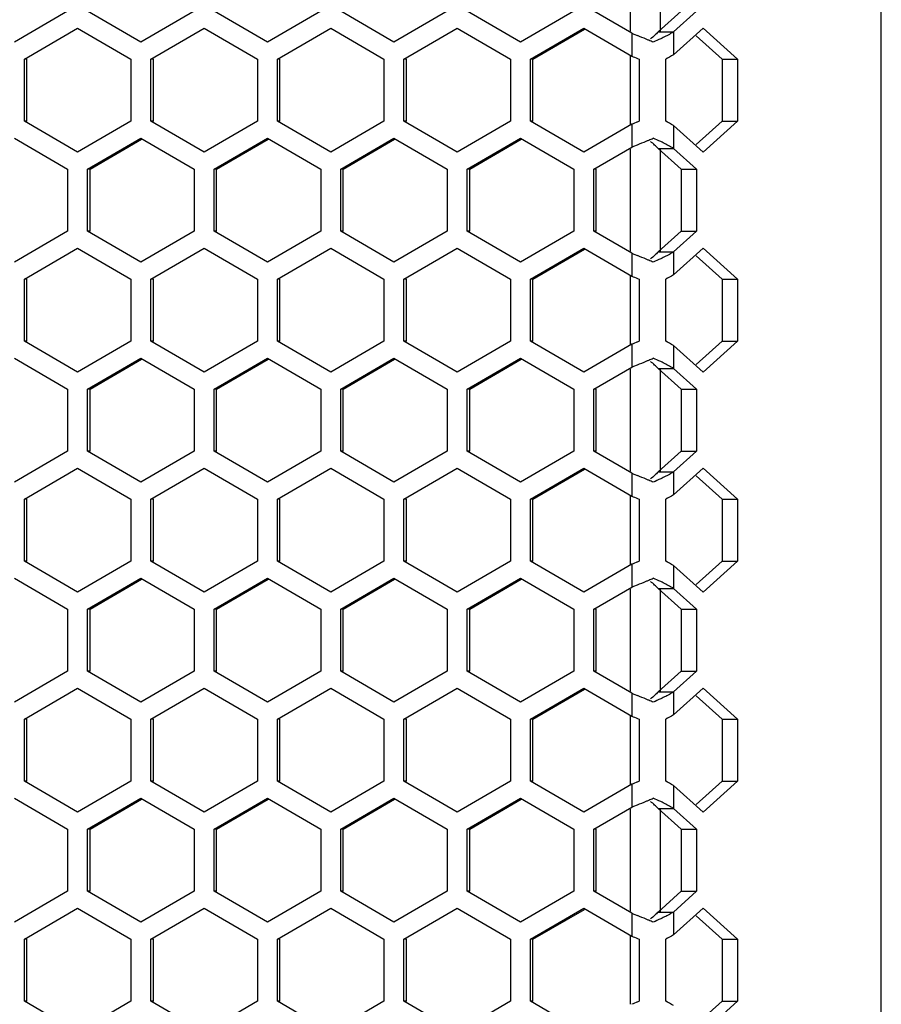
# Model space of a CAD drawing. Units: millimetres. Extents: x -1142 to 3456, y -1167 to 1785.
# Drawn here: x 78 to 142, y -165 to -91 of the extents above; entities that cross this region are included whole.
import ezdxf

# ---------------------------------------------------------------- set-up
doc = ezdxf.new("R2010")
doc.units = ezdxf.units.MM
doc.header["$LTSCALE"] = 46.255
doc.layers.get('0').update_dxf_attribs({"linetype": 'CONTINUOUS'})

msp = doc.modelspace()

# ---------------------------------------------------------------- linework, layer by layer
at = {"color": 7, "linetype": 'Continuous'}
for p, q in [((141.904, -240.881), (141.904, 851.119)), ((81.271, -90.79), (77.301, -93.1)), ((86.73, -93.1), (82.76, -90.79)), ((90.7, -90.79), (86.73, -93.1)), ((96.159, -93.1), (92.189, -90.79)), ((100.13, -90.79), (96.159, -93.1)), ((105.589, -93.1), (101.618, -90.79)), ((109.559, -90.79), (105.589, -93.1)), ((115.018, -93.1), (111.048, -90.79)), ((118.988, -90.79), (115.018, -93.1)), ((123.305, -92.436), (120.477, -90.79)), ((128.139, -90.79), (126.413, -92.341)), ((78.045, -94.372), (82.016, -92.062)), ((82.016, -92.062), (85.986, -94.372)), ((87.475, -94.372), (91.445, -92.062)), ((91.445, -92.062), (95.415, -94.372)), ((96.904, -94.372), (100.874, -92.062)), ((100.874, -92.062), (104.844, -94.372)), ((106.333, -94.372), (110.303, -92.062)), ((110.303, -92.062), (114.273, -94.372)), ((115.762, -94.372), (119.732, -92.062)), ((119.732, -92.062), (123.305, -94.14)), ((123.305, -92.436), (123.461, -92.5)), ((125.264, -92.341), (126.413, -92.341)), ((126.413, -94.046), (128.621, -92.062)), ((128.621, -92.062), (131.192, -94.372)), ((123.461, -92.5), (123.732, -92.61)), ((78.228, -94.372), (78.045, -94.372)), ((78.045, -98.99), (78.045, -94.372)), ((85.986, -94.372), (85.986, -98.99)), ((87.657, -94.372), (87.475, -94.372)), ((87.475, -98.99), (87.475, -94.372)), ((95.415, -94.372), (95.415, -98.99)), ((97.087, -94.372), (96.904, -94.372)), ((96.904, -98.99), (96.904, -94.372)), ((104.844, -94.372), (104.844, -98.99)), ((106.516, -94.372), (106.333, -94.372)), ((106.333, -98.99), (106.333, -94.372)), ((114.273, -94.372), (114.273, -98.99)), ((115.945, -94.372), (115.762, -94.372)), ((115.762, -98.99), (115.762, -94.372)), ((123.732, -94.315), (123.87, -94.372)), ((123.87, -94.372), (123.87, -98.99)), ((125.836, -98.99), (125.836, -94.372)), ((130.043, -94.372), (131.192, -94.372)), ((131.192, -94.372), (131.192, -98.99)), ((82.016, -101.3), (78.045, -98.99)), ((78.228, -98.99), (78.045, -98.99)), ((85.986, -98.99), (82.016, -101.3)), ((91.445, -101.3), (87.475, -98.99)), ((87.657, -98.99), (87.475, -98.99)), ((95.415, -98.99), (91.445, -101.3)), ((100.874, -101.3), (96.904, -98.99)), ((97.087, -98.99), (96.904, -98.99)), ((104.844, -98.99), (100.874, -101.3)), ((110.303, -101.3), (106.333, -98.99)), ((106.516, -98.99), (106.333, -98.99)), ((114.273, -98.99), (110.303, -101.3)), ((119.732, -101.3), (115.762, -98.99)), ((115.945, -98.99), (115.762, -98.99)), ((123.732, -99.047), (123.87, -98.99)), ((131.192, -98.99), (128.621, -101.3)), ((130.043, -98.99), (131.192, -98.99)), ((123.305, -99.221), (119.732, -101.3)), ((128.621, -101.3), (126.413, -99.316)), ((77.301, -100.262), (81.271, -102.572)), ((82.76, -102.572), (86.73, -100.262)), ((86.73, -100.262), (90.7, -102.572)), ((92.189, -102.572), (96.159, -100.262)), ((96.159, -100.262), (100.13, -102.572)), ((101.618, -102.572), (105.589, -100.262)), ((105.589, -100.262), (109.559, -102.572)), ((111.048, -102.572), (115.018, -100.262)), ((115.018, -100.262), (118.988, -102.572)), ((120.477, -102.572), (123.305, -100.926)), ((123.305, -100.926), (123.461, -100.862)), ((123.461, -100.862), (123.732, -100.751)), ((125.264, -101.021), (126.413, -101.021)), ((126.413, -101.021), (128.139, -102.572)), ((81.271, -102.572), (81.271, -107.19)), ((82.943, -102.572), (82.76, -102.572)), ((82.76, -107.19), (82.76, -102.572)), ((90.7, -102.572), (90.7, -107.19)), ((92.372, -102.572), (92.189, -102.572)), ((92.189, -107.19), (92.189, -102.572)), ((100.13, -102.572), (100.13, -107.19)), ((101.801, -102.572), (101.618, -102.572)), ((101.618, -107.19), (101.618, -102.572)), ((109.559, -102.572), (109.559, -107.19)), ((111.23, -102.572), (111.048, -102.572)), ((111.048, -107.19), (111.048, -102.572)), ((118.988, -102.572), (118.988, -107.19)), ((120.66, -102.572), (120.477, -102.572)), ((120.477, -107.19), (120.477, -102.572)), ((126.99, -102.572), (128.139, -102.572)), ((128.139, -102.572), (128.139, -107.19)), ((81.271, -107.19), (77.301, -109.5)), ((86.73, -109.5), (82.76, -107.19)), ((82.943, -107.19), (82.76, -107.19)), ((90.7, -107.19), (86.73, -109.5)), ((96.159, -109.5), (92.189, -107.19)), ((92.372, -107.19), (92.189, -107.19)), ((100.13, -107.19), (96.159, -109.5)), ((105.589, -109.5), (101.618, -107.19)), ((101.801, -107.19), (101.618, -107.19)), ((109.559, -107.19), (105.589, -109.5)), ((115.018, -109.5), (111.048, -107.19)), ((111.23, -107.19), (111.048, -107.19)), ((118.988, -107.19), (115.018, -109.5)), ((123.305, -108.836), (120.477, -107.19)), ((120.66, -107.19), (120.477, -107.19)), ((128.139, -107.19), (126.413, -108.741)), ((126.99, -107.19), (128.139, -107.19)), ((78.045, -110.772), (82.016, -108.462)), ((82.016, -108.462), (85.986, -110.772)), ((87.475, -110.772), (91.445, -108.462)), ((91.445, -108.462), (95.415, -110.772)), ((96.904, -110.772), (100.874, -108.462)), ((100.874, -108.462), (104.844, -110.772)), ((106.333, -110.772), (110.303, -108.462)), ((110.303, -108.462), (114.273, -110.772)), ((115.762, -110.772), (119.732, -108.462)), ((119.732, -108.462), (123.305, -110.54)), ((126.413, -110.446), (128.621, -108.462)), ((128.621, -108.462), (131.192, -110.772)), ((123.305, -108.836), (123.461, -108.9)), ((123.461, -108.9), (123.732, -109.01)), ((125.264, -108.741), (126.413, -108.741)), ((78.228, -110.772), (78.045, -110.772)), ((78.045, -115.39), (78.045, -110.772)), ((85.986, -110.772), (85.986, -115.39)), ((87.657, -110.772), (87.475, -110.772)), ((87.475, -115.39), (87.475, -110.772)), ((95.415, -110.772), (95.415, -115.39)), ((97.087, -110.772), (96.904, -110.772)), ((96.904, -115.39), (96.904, -110.772)), ((104.844, -110.772), (104.844, -115.39)), ((106.516, -110.772), (106.333, -110.772)), ((106.333, -115.39), (106.333, -110.772)), ((114.273, -110.772), (114.273, -115.39)), ((115.945, -110.772), (115.762, -110.772)), ((115.762, -115.39), (115.762, -110.772)), ((123.732, -110.715), (123.87, -110.772)), ((123.87, -110.772), (123.87, -115.39)), ((125.836, -115.39), (125.836, -110.772)), ((130.043, -110.772), (131.192, -110.772)), ((131.192, -110.772), (131.192, -115.39)), ((82.016, -117.7), (78.045, -115.39)), ((78.228, -115.39), (78.045, -115.39)), ((85.986, -115.39), (82.016, -117.7)), ((91.445, -117.7), (87.475, -115.39)), ((87.657, -115.39), (87.475, -115.39)), ((95.415, -115.39), (91.445, -117.7)), ((100.874, -117.7), (96.904, -115.39)), ((97.087, -115.39), (96.904, -115.39)), ((104.844, -115.39), (100.874, -117.7)), ((110.303, -117.7), (106.333, -115.39)), ((106.516, -115.39), (106.333, -115.39)), ((114.273, -115.39), (110.303, -117.7)), ((119.732, -117.7), (115.762, -115.39)), ((115.945, -115.39), (115.762, -115.39)), ((123.305, -115.621), (119.732, -117.7)), ((123.732, -115.447), (123.87, -115.39)), ((128.621, -117.7), (126.413, -115.716)), ((131.192, -115.39), (128.621, -117.7)), ((130.043, -115.39), (131.192, -115.39)), ((77.301, -116.662), (81.271, -118.972)), ((82.76, -118.972), (86.73, -116.662)), ((86.73, -116.662), (90.7, -118.972)), ((92.189, -118.972), (96.159, -116.662)), ((96.159, -116.662), (100.13, -118.972)), ((101.618, -118.972), (105.589, -116.662)), ((105.589, -116.662), (109.559, -118.972)), ((111.048, -118.972), (115.018, -116.662)), ((115.018, -116.662), (118.988, -118.972)), ((120.477, -118.972), (123.305, -117.326)), ((123.305, -117.326), (123.461, -117.262)), ((123.461, -117.262), (123.732, -117.151)), ((125.264, -117.421), (126.413, -117.421)), ((126.413, -117.421), (128.139, -118.972)), ((81.271, -118.972), (81.271, -123.59)), ((82.943, -118.972), (82.76, -118.972)), ((82.76, -123.59), (82.76, -118.972)), ((90.7, -118.972), (90.7, -123.59)), ((92.372, -118.972), (92.189, -118.972)), ((92.189, -123.59), (92.189, -118.972)), ((100.13, -118.972), (100.13, -123.59)), ((101.801, -118.972), (101.618, -118.972)), ((101.618, -123.59), (101.618, -118.972)), ((109.559, -118.972), (109.559, -123.59)), ((111.23, -118.972), (111.048, -118.972)), ((111.048, -123.59), (111.048, -118.972)), ((118.988, -118.972), (118.988, -123.59)), ((120.66, -118.972), (120.477, -118.972)), ((120.477, -123.59), (120.477, -118.972)), ((126.99, -118.972), (128.139, -118.972)), ((128.139, -118.972), (128.139, -123.59)), ((81.271, -123.59), (77.301, -125.9)), ((86.73, -125.9), (82.76, -123.59)), ((82.943, -123.59), (82.76, -123.59)), ((90.7, -123.59), (86.73, -125.9)), ((96.159, -125.9), (92.189, -123.59)), ((92.372, -123.59), (92.189, -123.59)), ((100.13, -123.59), (96.159, -125.9)), ((105.589, -125.9), (101.618, -123.59)), ((101.801, -123.59), (101.618, -123.59)), ((109.559, -123.59), (105.589, -125.9)), ((115.018, -125.9), (111.048, -123.59)), ((111.23, -123.59), (111.048, -123.59)), ((118.988, -123.59), (115.018, -125.9)), ((123.305, -125.236), (120.477, -123.59)), ((120.66, -123.59), (120.477, -123.59)), ((128.139, -123.59), (126.413, -125.141)), ((126.99, -123.59), (128.139, -123.59)), ((78.045, -127.172), (82.016, -124.862)), ((82.016, -124.862), (85.986, -127.172)), ((87.475, -127.172), (91.445, -124.862)), ((91.445, -124.862), (95.415, -127.172)), ((96.904, -127.172), (100.874, -124.862)), ((100.874, -124.862), (104.844, -127.172)), ((106.333, -127.172), (110.303, -124.862)), ((110.303, -124.862), (114.273, -127.172)), ((115.762, -127.172), (119.732, -124.862)), ((119.732, -124.862), (123.305, -126.94)), ((123.305, -125.236), (123.461, -125.3)), ((123.461, -125.3), (123.732, -125.41)), ((125.264, -125.141), (126.413, -125.141)), ((126.413, -126.846), (128.621, -124.862)), ((128.621, -124.862), (131.192, -127.172)), ((78.228, -127.172), (78.045, -127.172)), ((78.045, -131.79), (78.045, -127.172)), ((85.986, -127.172), (85.986, -131.79)), ((87.657, -127.172), (87.475, -127.172)), ((87.475, -131.79), (87.475, -127.172)), ((95.415, -127.172), (95.415, -131.79)), ((97.087, -127.172), (96.904, -127.172)), ((96.904, -131.79), (96.904, -127.172)), ((104.844, -127.172), (104.844, -131.79)), ((106.516, -127.172), (106.333, -127.172)), ((106.333, -131.79), (106.333, -127.172)), ((114.273, -127.172), (114.273, -131.79)), ((115.945, -127.172), (115.762, -127.172)), ((115.762, -131.79), (115.762, -127.172)), ((123.732, -127.115), (123.87, -127.172)), ((123.87, -127.172), (123.87, -131.79)), ((125.836, -131.79), (125.836, -127.172)), ((130.043, -127.172), (131.192, -127.172)), ((131.192, -127.172), (131.192, -131.79)), ((82.016, -134.1), (78.045, -131.79)), ((78.228, -131.79), (78.045, -131.79)), ((85.986, -131.79), (82.016, -134.1)), ((91.445, -134.1), (87.475, -131.79)), ((87.657, -131.79), (87.475, -131.79)), ((95.415, -131.79), (91.445, -134.1)), ((100.874, -134.1), (96.904, -131.79)), ((97.087, -131.79), (96.904, -131.79)), ((104.844, -131.79), (100.874, -134.1)), ((110.303, -134.1), (106.333, -131.79)), ((106.516, -131.79), (106.333, -131.79)), ((114.273, -131.79), (110.303, -134.1)), ((119.732, -134.1), (115.762, -131.79)), ((115.945, -131.79), (115.762, -131.79)), ((123.305, -132.021), (119.732, -134.1)), ((123.732, -131.847), (123.87, -131.79)), ((131.192, -131.79), (128.621, -134.1)), ((130.043, -131.79), (131.192, -131.79)), ((128.621, -134.1), (126.413, -132.116)), ((77.301, -133.062), (81.271, -135.372)), ((82.76, -135.372), (86.73, -133.062)), ((86.73, -133.062), (90.7, -135.372)), ((92.189, -135.372), (96.159, -133.062)), ((96.159, -133.062), (100.13, -135.372)), ((101.618, -135.372), (105.589, -133.062)), ((105.589, -133.062), (109.559, -135.372)), ((111.048, -135.372), (115.018, -133.062)), ((115.018, -133.062), (118.988, -135.372)), ((123.461, -133.662), (123.732, -133.551)), ((120.477, -135.372), (123.305, -133.726)), ((123.305, -133.726), (123.461, -133.662)), ((125.264, -133.821), (126.413, -133.821)), ((126.413, -133.821), (128.139, -135.372)), ((81.271, -135.372), (81.271, -139.99)), ((82.943, -135.372), (82.76, -135.372)), ((82.76, -139.99), (82.76, -135.372)), ((90.7, -135.372), (90.7, -139.99)), ((92.372, -135.372), (92.189, -135.372)), ((92.189, -139.99), (92.189, -135.372)), ((100.13, -135.372), (100.13, -139.99)), ((101.801, -135.372), (101.618, -135.372)), ((101.618, -139.99), (101.618, -135.372)), ((109.559, -135.372), (109.559, -139.99)), ((111.23, -135.372), (111.048, -135.372)), ((111.048, -139.99), (111.048, -135.372)), ((118.988, -135.372), (118.988, -139.99)), ((120.66, -135.372), (120.477, -135.372)), ((120.477, -139.99), (120.477, -135.372)), ((126.99, -135.372), (128.139, -135.372)), ((128.139, -135.372), (128.139, -139.99)), ((81.271, -139.99), (77.301, -142.3)), ((86.73, -142.3), (82.76, -139.99)), ((82.943, -139.99), (82.76, -139.99)), ((90.7, -139.99), (86.73, -142.3)), ((96.159, -142.3), (92.189, -139.99)), ((92.372, -139.99), (92.189, -139.99)), ((100.13, -139.99), (96.159, -142.3)), ((105.589, -142.3), (101.618, -139.99)), ((101.801, -139.99), (101.618, -139.99)), ((109.559, -139.99), (105.589, -142.3)), ((115.018, -142.3), (111.048, -139.99)), ((111.23, -139.99), (111.048, -139.99)), ((118.988, -139.99), (115.018, -142.3)), ((123.305, -141.636), (120.477, -139.99)), ((120.66, -139.99), (120.477, -139.99)), ((128.139, -139.99), (126.413, -141.541)), ((126.99, -139.99), (128.139, -139.99)), ((78.045, -143.572), (82.016, -141.262)), ((82.016, -141.262), (85.986, -143.572)), ((87.475, -143.572), (91.445, -141.262)), ((91.445, -141.262), (95.415, -143.572)), ((96.904, -143.572), (100.874, -141.262)), ((100.874, -141.262), (104.844, -143.572)), ((106.333, -143.572), (110.303, -141.262)), ((110.303, -141.262), (114.273, -143.572)), ((115.762, -143.572), (119.732, -141.262)), ((119.732, -141.262), (123.305, -143.34)), ((123.305, -141.636), (123.461, -141.7)), ((125.264, -141.541), (126.413, -141.541)), ((126.413, -143.246), (128.621, -141.262)), ((128.621, -141.262), (131.192, -143.572)), ((123.461, -141.7), (123.732, -141.81)), ((78.228, -143.572), (78.045, -143.572)), ((78.045, -148.19), (78.045, -143.572)), ((85.986, -143.572), (85.986, -148.19)), ((87.657, -143.572), (87.475, -143.572)), ((87.475, -148.19), (87.475, -143.572)), ((95.415, -143.572), (95.415, -148.19)), ((97.087, -143.572), (96.904, -143.572)), ((96.904, -148.19), (96.904, -143.572)), ((104.844, -143.572), (104.844, -148.19)), ((106.516, -143.572), (106.333, -143.572)), ((106.333, -148.19), (106.333, -143.572)), ((114.273, -143.572), (114.273, -148.19)), ((115.945, -143.572), (115.762, -143.572)), ((115.762, -148.19), (115.762, -143.572)), ((123.732, -143.515), (123.87, -143.572)), ((123.87, -143.572), (123.87, -148.19)), ((125.836, -148.19), (125.836, -143.572)), ((130.043, -143.572), (131.192, -143.572)), ((131.192, -143.572), (131.192, -148.19)), ((82.016, -150.5), (78.045, -148.19)), ((78.228, -148.19), (78.045, -148.19)), ((85.986, -148.19), (82.016, -150.5)), ((91.445, -150.5), (87.475, -148.19)), ((87.657, -148.19), (87.475, -148.19)), ((95.415, -148.19), (91.445, -150.5)), ((100.874, -150.5), (96.904, -148.19)), ((97.087, -148.19), (96.904, -148.19)), ((104.844, -148.19), (100.874, -150.5)), ((110.303, -150.5), (106.333, -148.19)), ((106.516, -148.19), (106.333, -148.19)), ((114.273, -148.19), (110.303, -150.5)), ((119.732, -150.5), (115.762, -148.19)), ((115.945, -148.19), (115.762, -148.19)), ((123.732, -148.247), (123.87, -148.19)), ((131.192, -148.19), (128.621, -150.5)), ((130.043, -148.19), (131.192, -148.19)), ((123.305, -148.421), (119.732, -150.5)), ((128.621, -150.5), (126.413, -148.516)), ((77.301, -149.462), (81.271, -151.772)), ((82.76, -151.772), (86.73, -149.462)), ((86.73, -149.462), (90.7, -151.772)), ((92.189, -151.772), (96.159, -149.462)), ((96.159, -149.462), (100.13, -151.772)), ((101.618, -151.772), (105.589, -149.462)), ((105.589, -149.462), (109.559, -151.772)), ((111.048, -151.772), (115.018, -149.462)), ((115.018, -149.462), (118.988, -151.772)), ((120.477, -151.772), (123.305, -150.126)), ((123.305, -150.126), (123.461, -150.062)), ((123.461, -150.062), (123.732, -149.951)), ((125.264, -150.221), (126.413, -150.221)), ((126.413, -150.221), (128.139, -151.772)), ((81.271, -151.772), (81.271, -156.39)), ((82.943, -151.772), (82.76, -151.772)), ((82.76, -156.39), (82.76, -151.772)), ((90.7, -151.772), (90.7, -156.39)), ((92.372, -151.772), (92.189, -151.772)), ((92.189, -156.39), (92.189, -151.772)), ((100.13, -151.772), (100.13, -156.39)), ((101.801, -151.772), (101.618, -151.772)), ((101.618, -156.39), (101.618, -151.772)), ((109.559, -151.772), (109.559, -156.39)), ((111.23, -151.772), (111.048, -151.772)), ((111.048, -156.39), (111.048, -151.772)), ((118.988, -151.772), (118.988, -156.39)), ((120.66, -151.772), (120.477, -151.772)), ((120.477, -156.39), (120.477, -151.772)), ((126.99, -151.772), (128.139, -151.772)), ((128.139, -151.772), (128.139, -156.39)), ((81.271, -156.39), (77.301, -158.7)), ((86.73, -158.7), (82.76, -156.39)), ((82.943, -156.39), (82.76, -156.39)), ((90.7, -156.39), (86.73, -158.7)), ((96.159, -158.7), (92.189, -156.39)), ((92.372, -156.39), (92.189, -156.39)), ((100.13, -156.39), (96.159, -158.7)), ((105.589, -158.7), (101.618, -156.39)), ((101.801, -156.39), (101.618, -156.39)), ((109.559, -156.39), (105.589, -158.7)), ((115.018, -158.7), (111.048, -156.39)), ((111.23, -156.39), (111.048, -156.39)), ((118.988, -156.39), (115.018, -158.7)), ((123.305, -158.036), (120.477, -156.39)), ((120.66, -156.39), (120.477, -156.39)), ((128.139, -156.39), (126.413, -157.941)), ((126.99, -156.39), (128.139, -156.39)), ((78.045, -159.972), (82.016, -157.662)), ((82.016, -157.662), (85.986, -159.972)), ((87.475, -159.972), (91.445, -157.662)), ((91.445, -157.662), (95.415, -159.972)), ((96.904, -159.972), (100.874, -157.662)), ((100.874, -157.662), (104.844, -159.972)), ((106.333, -159.972), (110.303, -157.662)), ((110.303, -157.662), (114.273, -159.972)), ((115.762, -159.972), (119.732, -157.662)), ((119.732, -157.662), (123.305, -159.74)), ((126.413, -159.646), (128.621, -157.662)), ((128.621, -157.662), (131.192, -159.972)), ((123.305, -158.036), (123.461, -158.1)), ((123.461, -158.1), (123.732, -158.21)), ((125.264, -157.941), (126.413, -157.941)), ((78.228, -159.972), (78.045, -159.972)), ((78.045, -164.59), (78.045, -159.972)), ((85.986, -159.972), (85.986, -164.59)), ((87.657, -159.972), (87.475, -159.972)), ((87.475, -164.59), (87.475, -159.972)), ((95.415, -159.972), (95.415, -164.59)), ((97.087, -159.972), (96.904, -159.972)), ((96.904, -164.59), (96.904, -159.972)), ((104.844, -159.972), (104.844, -164.59)), ((106.516, -159.972), (106.333, -159.972)), ((106.333, -164.59), (106.333, -159.972)), ((114.273, -159.972), (114.273, -164.59)), ((115.945, -159.972), (115.762, -159.972)), ((115.762, -164.59), (115.762, -159.972)), ((123.732, -159.915), (123.87, -159.972)), ((123.87, -159.972), (123.87, -164.59)), ((125.836, -164.59), (125.836, -159.972)), ((130.043, -159.972), (131.192, -159.972)), ((131.192, -159.972), (131.192, -164.59)), ((82.016, -166.9), (78.045, -164.59)), ((78.228, -164.59), (78.045, -164.59)), ((85.986, -164.59), (82.016, -166.9)), ((91.445, -166.9), (87.475, -164.59)), ((87.657, -164.59), (87.475, -164.59)), ((95.415, -164.59), (91.445, -166.9)), ((100.874, -166.9), (96.904, -164.59)), ((97.087, -164.59), (96.904, -164.59)), ((104.844, -164.59), (100.874, -166.9)), ((110.303, -166.9), (106.333, -164.59)), ((106.516, -164.59), (106.333, -164.59)), ((114.273, -164.59), (110.303, -166.9)), ((119.732, -166.9), (115.762, -164.59)), ((115.945, -164.59), (115.762, -164.59)), ((123.732, -164.647), (123.87, -164.59)), ((131.192, -164.59), (128.621, -166.9)), ((130.043, -164.59), (131.192, -164.59))]:
    msp.add_line(p, q, dxfattribs=at)
at = {"color": 9, "linetype": 'Continuous'}
for p, q in [((123.219, -92.279), (123.219, -84.683)), ((125.438, -92.341), (125.438, -84.621)), ((123.305, -92.436), (123.305, -94.14)), ((126.413, -92.341), (126.413, -94.046)), ((123.219, -99.221), (123.219, -94.14)), ((123.305, -99.221), (123.305, -100.926)), ((126.413, -99.316), (126.413, -101.021)), ((123.219, -108.679), (123.219, -101.083)), ((125.438, -108.741), (125.438, -101.021)), ((123.305, -108.836), (123.305, -110.54)), ((126.413, -108.741), (126.413, -110.446)), ((123.219, -115.621), (123.219, -110.54)), ((123.305, -115.621), (123.305, -117.326)), ((126.413, -115.716), (126.413, -117.421)), ((125.438, -125.141), (125.438, -117.421)), ((123.219, -125.079), (123.219, -117.483)), ((123.305, -125.236), (123.305, -126.94)), ((126.413, -125.141), (126.413, -126.846)), ((123.219, -132.021), (123.219, -126.94)), ((123.305, -132.021), (123.305, -133.726)), ((126.413, -132.116), (126.413, -133.821)), ((123.219, -141.479), (123.219, -133.883)), ((125.438, -141.541), (125.438, -133.821)), ((123.305, -141.636), (123.305, -143.34)), ((126.413, -141.541), (126.413, -143.246)), ((123.219, -148.421), (123.219, -143.34)), ((123.305, -148.421), (123.305, -150.126)), ((126.413, -148.516), (126.413, -150.221)), ((123.219, -157.879), (123.219, -150.283)), ((125.438, -157.941), (125.438, -150.221)), ((123.305, -158.036), (123.305, -159.74)), ((126.413, -157.941), (126.413, -159.646)), ((123.219, -164.821), (123.219, -159.74))]:
    msp.add_line(p, q, dxfattribs=at)
at = {"color": 3, "linetype": 'Continuous'}
for p, q in [((126.99, -90.79), (125.264, -92.341)), ((115.945, -94.372), (119.779, -92.142)), ((128.108, -92.633), (130.043, -94.372)), ((78.228, -98.99), (78.228, -94.372)), ((87.657, -98.99), (87.657, -94.372)), ((97.087, -98.99), (97.087, -94.372)), ((106.516, -98.99), (106.516, -94.372)), ((115.945, -98.99), (115.945, -94.372)), ((130.043, -94.372), (130.043, -98.99)), ((130.043, -98.99), (128.108, -100.728)), ((82.943, -102.572), (86.776, -100.342)), ((92.372, -102.572), (96.206, -100.342)), ((101.801, -102.572), (105.635, -100.342)), ((111.23, -102.572), (115.064, -100.342)), ((125.264, -101.021), (126.99, -102.572)), ((82.943, -107.19), (82.943, -102.572)), ((92.372, -107.19), (92.372, -102.572)), ((101.801, -107.19), (101.801, -102.572)), ((111.23, -107.19), (111.23, -102.572)), ((120.66, -107.19), (120.66, -102.572)), ((126.99, -102.572), (126.99, -107.19)), ((126.99, -107.19), (125.264, -108.741)), ((115.945, -110.772), (119.779, -108.542)), ((128.108, -109.033), (130.043, -110.772)), ((78.228, -115.39), (78.228, -110.772)), ((87.657, -115.39), (87.657, -110.772)), ((97.087, -115.39), (97.087, -110.772)), ((106.516, -115.39), (106.516, -110.772)), ((115.945, -115.39), (115.945, -110.772)), ((130.043, -110.772), (130.043, -115.39)), ((130.043, -115.39), (128.108, -117.128)), ((82.943, -118.972), (86.776, -116.742)), ((92.372, -118.972), (96.206, -116.742)), ((101.801, -118.972), (105.635, -116.742)), ((111.23, -118.972), (115.064, -116.742)), ((125.264, -117.421), (126.99, -118.972)), ((82.943, -123.59), (82.943, -118.972)), ((92.372, -123.59), (92.372, -118.972)), ((101.801, -123.59), (101.801, -118.972)), ((111.23, -123.59), (111.23, -118.972)), ((120.66, -123.59), (120.66, -118.972)), ((126.99, -118.972), (126.99, -123.59)), ((126.99, -123.59), (125.264, -125.141)), ((115.945, -127.172), (119.779, -124.942)), ((128.108, -125.433), (130.043, -127.172)), ((78.228, -131.79), (78.228, -127.172)), ((87.657, -131.79), (87.657, -127.172)), ((97.087, -131.79), (97.087, -127.172)), ((106.516, -131.79), (106.516, -127.172)), ((115.945, -131.79), (115.945, -127.172)), ((130.043, -127.172), (130.043, -131.79)), ((130.043, -131.79), (128.108, -133.528)), ((82.943, -135.372), (86.776, -133.142)), ((92.372, -135.372), (96.206, -133.142)), ((101.801, -135.372), (105.635, -133.142)), ((111.23, -135.372), (115.064, -133.142)), ((125.264, -133.821), (126.99, -135.372)), ((82.943, -139.99), (82.943, -135.372)), ((92.372, -139.99), (92.372, -135.372)), ((101.801, -139.99), (101.801, -135.372)), ((111.23, -139.99), (111.23, -135.372)), ((120.66, -139.99), (120.66, -135.372)), ((126.99, -135.372), (126.99, -139.99)), ((126.99, -139.99), (125.264, -141.541)), ((115.945, -143.572), (119.779, -141.342)), ((128.108, -141.833), (130.043, -143.572)), ((78.228, -148.19), (78.228, -143.572)), ((87.657, -148.19), (87.657, -143.572)), ((97.087, -148.19), (97.087, -143.572)), ((106.516, -148.19), (106.516, -143.572)), ((115.945, -148.19), (115.945, -143.572)), ((130.043, -143.572), (130.043, -148.19)), ((130.043, -148.19), (128.108, -149.928)), ((82.943, -151.772), (86.776, -149.542)), ((92.372, -151.772), (96.206, -149.542)), ((101.801, -151.772), (105.635, -149.542)), ((111.23, -151.772), (115.064, -149.542)), ((125.264, -150.221), (126.99, -151.772)), ((82.943, -156.39), (82.943, -151.772)), ((92.372, -156.39), (92.372, -151.772)), ((101.801, -156.39), (101.801, -151.772)), ((111.23, -156.39), (111.23, -151.772)), ((120.66, -156.39), (120.66, -151.772)), ((126.99, -151.772), (126.99, -156.39)), ((126.99, -156.39), (125.264, -157.941)), ((115.945, -159.972), (119.779, -157.742)), ((128.108, -158.233), (130.043, -159.972)), ((78.228, -164.59), (78.228, -159.972)), ((87.657, -164.59), (87.657, -159.972)), ((97.087, -164.59), (97.087, -159.972)), ((106.516, -164.59), (106.516, -159.972)), ((115.945, -164.59), (115.945, -159.972)), ((130.043, -159.972), (130.043, -164.59)), ((130.043, -164.59), (128.108, -166.328))]:
    msp.add_line(p, q, dxfattribs=at)
at = {"color": 7, "linetype": 'Continuous'}
for centre, radius, start, end in [((80.883, -197.778), 113.562, 67.47696, 67.83263), ((106.314, -136.334), 47.063, 67.16056, 67.42113), ((111.639, -123.71), 33.362, 66.56764, 67.17432), ((190.051, 68.167), 175.496, 247.64613, 247.79663), ((190.051, -261.529), 175.496, 112.20337, 112.35387), ((80.883, 4.417), 113.562, 292.16737, 292.52304), ((106.314, -57.028), 47.063, 292.57887, 292.83944), ((111.639, -69.652), 33.362, 292.82568, 293.43236), ((80.883, -214.178), 113.562, 67.47696, 67.83263), ((106.314, -152.734), 47.063, 67.16056, 67.42113), ((111.639, -140.11), 33.362, 66.56764, 67.17432), ((190.051, 51.767), 175.496, 247.64613, 247.79663), ((190.051, -277.929), 175.496, 112.20337, 112.35387), ((111.639, -86.052), 33.362, 292.82568, 293.43236), ((80.883, -11.983), 113.562, 292.16737, 292.52304), ((106.314, -73.428), 47.063, 292.57887, 292.83944), ((80.883, -230.578), 113.562, 67.47696, 67.83263), ((106.314, -169.134), 47.063, 67.16056, 67.42113), ((111.639, -156.51), 33.362, 66.56764, 67.17432), ((190.051, 35.367), 175.496, 247.64613, 247.79663), ((190.051, -294.329), 175.496, 112.20337, 112.35387), ((80.883, -28.383), 113.562, 292.16737, 292.52304), ((106.314, -89.828), 47.063, 292.57887, 292.83944), ((111.639, -102.452), 33.362, 292.82568, 293.43236), ((80.883, -246.978), 113.562, 67.47696, 67.83263), ((106.314, -185.534), 47.063, 67.16056, 67.42113), ((111.639, -172.91), 33.362, 66.56764, 67.17432), ((190.051, 18.967), 175.496, 247.64613, 247.79663), ((190.051, -310.729), 175.496, 112.20337, 112.35387), ((80.883, -44.783), 113.562, 292.16737, 292.52304), ((106.314, -106.228), 47.063, 292.57887, 292.83944), ((111.639, -118.852), 33.362, 292.82568, 293.43236), ((80.883, -263.378), 113.562, 67.47696, 67.83263), ((106.314, -201.934), 47.063, 67.16056, 67.42113), ((111.639, -189.31), 33.362, 66.56764, 67.17432), ((190.051, 2.567), 175.496, 247.64613, 247.79663), ((190.051, -327.129), 175.496, 112.20337, 112.35387)]:
    msp.add_arc(centre, radius, start, end, dxfattribs=at)
at = {"color": 3, "linetype": 'Continuous'}
for points in [[(125.264, -92.341), (125.185, -92.429), (125.101, -92.513), (125.014, -92.594)], [(125.014, -92.594), (124.917, -92.684), (124.816, -92.771), (124.714, -92.855)], [(125.014, -100.768), (124.917, -100.678), (124.816, -100.591), (124.714, -100.507)], [(125.264, -101.021), (125.185, -100.933), (125.101, -100.849), (125.014, -100.768)], [(125.014, -108.994), (124.917, -109.084), (124.816, -109.171), (124.714, -109.255)], [(125.264, -108.741), (125.185, -108.829), (125.101, -108.913), (125.014, -108.994)], [(125.014, -117.168), (124.917, -117.078), (124.816, -116.991), (124.714, -116.907)], [(125.264, -117.421), (125.185, -117.333), (125.101, -117.249), (125.014, -117.168)], [(125.014, -125.394), (124.917, -125.484), (124.816, -125.571), (124.714, -125.655)], [(125.264, -125.141), (125.185, -125.229), (125.101, -125.313), (125.014, -125.394)], [(125.014, -133.568), (124.917, -133.478), (124.816, -133.391), (124.714, -133.307)], [(125.264, -133.821), (125.185, -133.733), (125.101, -133.649), (125.014, -133.568)], [(125.264, -141.541), (125.185, -141.629), (125.101, -141.713), (125.014, -141.794)], [(125.014, -141.794), (124.917, -141.884), (124.816, -141.971), (124.714, -142.055)], [(125.014, -149.968), (124.917, -149.878), (124.816, -149.791), (124.714, -149.707)], [(125.264, -150.221), (125.185, -150.133), (125.101, -150.049), (125.014, -149.968)], [(125.014, -158.194), (124.917, -158.284), (124.816, -158.371), (124.714, -158.455)], [(125.264, -157.941), (125.185, -158.029), (125.101, -158.113), (125.014, -158.194)]]:
    msp.add_open_spline(points, degree=3, dxfattribs=at)
at = {"color": 7, "linetype": 'Continuous'}
for points in [[(126.413, -92.341), (126.344, -92.385), (126.038, -92.569), (125.718, -92.729), (125.468, -92.847)], [(126.413, -101.021), (126.344, -100.977), (126.038, -100.793), (125.718, -100.633), (125.468, -100.515)], [(126.413, -108.741), (126.344, -108.785), (126.038, -108.969), (125.718, -109.129), (125.468, -109.247)], [(126.413, -117.421), (126.344, -117.377), (126.038, -117.193), (125.718, -117.033), (125.468, -116.915)], [(126.413, -125.141), (126.344, -125.185), (126.038, -125.369), (125.718, -125.529), (125.468, -125.647)], [(126.413, -133.821), (126.344, -133.777), (126.038, -133.593), (125.718, -133.433), (125.468, -133.315)], [(126.413, -141.541), (126.344, -141.585), (126.038, -141.769), (125.718, -141.929), (125.468, -142.047)], [(126.413, -150.221), (126.344, -150.177), (126.038, -149.993), (125.718, -149.833), (125.468, -149.715)], [(126.413, -157.941), (126.344, -157.985), (126.038, -158.169), (125.718, -158.329), (125.468, -158.447)]]:
    msp.add_open_spline(points, degree=3, knots=[0, 0, 0, 0, 0.227826, 1, 1, 1, 1], dxfattribs=at)
for points in [[(125.468, -92.847), (125.282, -92.934), (125.094, -93.018), (124.906, -93.1)], [(126.413, -94.046), (126.226, -94.164), (126.032, -94.271), (125.836, -94.372)], [(126.413, -99.316), (126.226, -99.198), (126.032, -99.091), (125.836, -98.99)], [(125.468, -100.515), (125.282, -100.428), (125.094, -100.344), (124.906, -100.262)], [(125.468, -109.247), (125.282, -109.334), (125.094, -109.418), (124.906, -109.5)], [(126.413, -110.446), (126.226, -110.564), (126.032, -110.671), (125.836, -110.772)], [(126.413, -115.716), (126.226, -115.598), (126.032, -115.491), (125.836, -115.39)], [(125.468, -116.915), (125.282, -116.828), (125.094, -116.744), (124.906, -116.662)], [(125.468, -125.647), (125.282, -125.734), (125.094, -125.818), (124.906, -125.9)], [(126.413, -126.846), (126.226, -126.964), (126.032, -127.071), (125.836, -127.172)], [(126.413, -132.116), (126.226, -131.998), (126.032, -131.891), (125.836, -131.79)], [(125.468, -133.315), (125.282, -133.228), (125.094, -133.144), (124.906, -133.062)], [(125.468, -142.047), (125.282, -142.134), (125.094, -142.218), (124.906, -142.3)], [(126.413, -143.246), (126.226, -143.364), (126.032, -143.471), (125.836, -143.572)], [(126.413, -148.516), (126.226, -148.398), (126.032, -148.291), (125.836, -148.19)], [(125.468, -149.715), (125.282, -149.628), (125.094, -149.544), (124.906, -149.462)], [(125.468, -158.447), (125.282, -158.534), (125.094, -158.618), (124.906, -158.7)], [(126.413, -159.646), (126.226, -159.764), (126.032, -159.871), (125.836, -159.972)], [(126.413, -164.916), (126.226, -164.798), (126.032, -164.691), (125.836, -164.59)]]:
    msp.add_open_spline(points, degree=3, dxfattribs=at)

doc.saveas('drawing.dxf')
